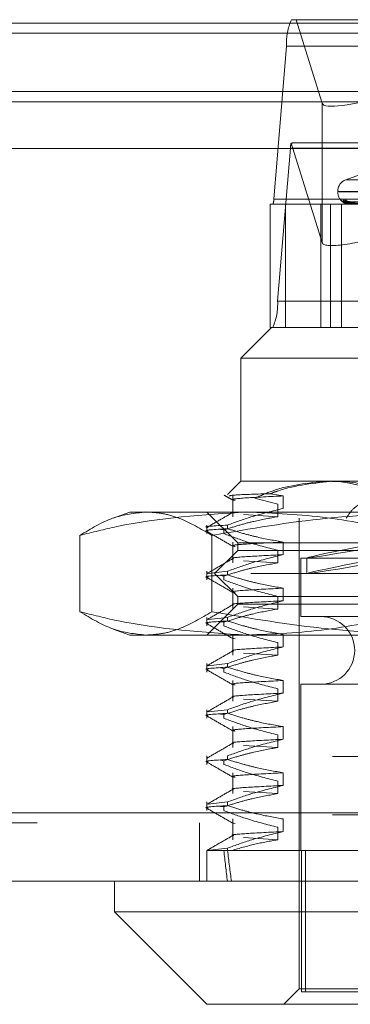
# Model space of a CAD drawing. Units: inches. Extents: x 0 to 23.4, y 0 to 16.5.
# Drawn here: x 4 to 4, y 13.6 to 13.7 of the extents above; entities that cross this region are included whole.
import ezdxf

# ---------------------------------------------------------------- set-up
doc = ezdxf.new("R2010")
doc.units = ezdxf.units.IN
doc.header["$MEASUREMENT"] = 0
doc.linetypes.add('HIDDEN', pattern=[0.07500000000000001, 0.05, -0.025])

msp = doc.modelspace()

# ---------------------------------------------------------------- linework, layer by layer
at = {"color": 7, "linetype": 'Continuous', "lineweight": 15}
for p, q in [((3.6279572744, 13.7467928904), (7.8497572744, 13.7467928904)), ((7.8497572744, 13.7358303904), (3.6279572744, 13.7358303904)), ((4.01258132, 13.7339657303), (4.0120009894, 13.7358303904)), ((3.5047197023, 13.7267500513), (7.9668841684, 13.7267500513)), ((7.9668841684, 13.6205000513), (3.5047197023, 13.6205000513)), ((7.9670269353, 13.6095375513), (3.5045769353, 13.6095375513)), ((3.9794042975, 13.6095375513), (3.9794042975, 13.6046162915)), ((3.9794042975, 13.6046162915), (3.9941680771, 13.5898525119)), ((3.9794042975, 13.6046162915), (4.1171995731, 13.6046162915)), ((4.1024357936, 13.5898525119), (3.9941680771, 13.5898525119))]:
    msp.add_line(p, q, dxfattribs=at)
at = {"color": 7, "linetype": 'HIDDEN', "lineweight": 0}
for p, q in [((7.8497572744, 13.7467928904), (3.6279572744, 13.7467928904)), ((4.0084211326, 13.7473328269), (4.0076739454, 13.7473328269)), ((4.0084211326, 13.7473328269), (4.0610420369, 13.7473328269)), ((4.0120009894, 13.7358303904), (4.0084211326, 13.7473328269)), ((7.8497572744, 13.7451678904), (3.6279572744, 13.7451678904)), ((4.0068980624, 13.7431208781), (4.0048549352, 13.7186476576)), ((4.0068980624, 13.7431208781), (4.1027101128, 13.7431208781)), ((3.6279572744, 13.7342053904), (7.8497572744, 13.7342053904)), ((4.008515697, 13.7342053904), (4.108318782, 13.7342053904)), ((4.0076294072, 13.7275839175), (4.01258132, 13.7116729285)), ((4.0602304335, 13.7276477875), (4.0083284535, 13.7276477875)), ((4.0054756416, 13.7023321773), (4.0075187688, 13.7268053978)), ((4.1033308193, 13.7268053978), (4.0075187688, 13.7268053978)), ((4.01258132, 13.7267500513), (4.01258132, 13.7116729285)), ((4.0212001635, 13.7234764581), (4.0163786673, 13.7217215771)), ((4.0801589373, 13.7217215771), (4.0164449334, 13.7217215771)), ((4.0150834314, 13.7198717884), (4.0150834314, 13.7197737718)), ((4.0813026819, 13.7198717884), (4.0150834847, 13.7198717884)), ((4.081520386, 13.7197737718), (4.0153011887, 13.7197737718)), ((4.1006669856, 13.7186476576), (4.0048549352, 13.7186476576)), ((4.0335480664, 13.7179819449), (4.0161380248, 13.7182232874)), ((4.0337198539, 13.7179818438), (4.0165787557, 13.7182231032)), ((4.033909891, 13.7179820456), (4.0168601575, 13.7182234709)), ((4.0042609451, 13.6981202285), (4.0042609451, 13.7178052678)), ((4.0046997585, 13.7178052678), (4.0042609451, 13.7178052678)), ((4.0046997585, 13.7178052678), (4.100511809, 13.7178052678)), ((4.0067307659, 13.7178052678), (4.0067307659, 13.6981202285)), ((4.0123581755, 13.6981202285), (4.0123581755, 13.7178052678)), ((4.0139136121, 13.6981202285), (4.0139136121, 13.7178052678)), ((4.0156684165, 13.6981202285), (4.0156684165, 13.7178052678)), ((4.0169009744, 13.7179523018), (4.0169746029, 13.7179240695)), ((4.0170528751, 13.7178052678), (4.017052358, 13.7178052678)), ((4.0170534404, 13.7178080769), (4.0176408155, 13.7178080769)), ((4.0054756416, 13.7023321773), (4.101287692, 13.7023321773)), ((4.0045027227, 13.6981202285), (3.9995814629, 13.6931989686)), ((4.0042609451, 13.6981202285), (4.0046997585, 13.6981202285)), ((4.100511809, 13.6981202285), (4.0046997585, 13.6981202285)), ((4.0833235361, 13.6931989686), (3.9995814629, 13.6931989686)), ((3.9995814629, 13.6931989686), (3.9995814629, 13.6735139293)), ((3.9995814629, 13.6735139293), (3.9974685901, 13.6714010565)), ((3.9995814629, 13.6735139293), (4.0144320089, 13.6735139293)), ((4.0144320089, 13.6735139293), (4.0833235361, 13.6735139293)), ((3.9983111627, 13.6711705271), (3.9983111627, 13.6678389937)), ((4.0063826555, 13.6711705271), (4.0043144173, 13.6715215441)), ((4.0063826555, 13.6691545772), (4.0063826555, 13.6711705271)), ((4.0018296131, 13.6708049265), (4.0054956815, 13.6698549436)), ((4.0054956815, 13.6698549436), (4.0054956815, 13.6678389937)), ((3.9818649274, 13.6685926694), (3.9791966134, 13.6676214825)), ((3.9818649274, 13.6685926694), (3.9844250939, 13.6685926694)), ((3.9844250939, 13.6685926694), (4.0321818222, 13.6685926694)), ((3.9941680771, 13.6685926694), (3.9990893369, 13.6636714096)), ((4.0000049917, 13.6681801981), (4.0054956815, 13.6678389937)), ((3.9941680771, 13.6665018735), (3.9941680771, 13.6651367157)), ((3.9974702735, 13.6665018735), (3.9974702735, 13.6659199568)), ((4.0089318566, 13.6676084175), (4.0089318566, 13.5923131419)), ((3.9738795555, 13.6648518413), (3.9738795555, 13.6526484582)), ((3.9949706323, 13.6648518413), (3.9949706323, 13.6526484582)), ((3.9963702259, 13.6657961795), (3.9968763805, 13.6657186323)), ((3.9968763805, 13.6651367157), (3.9968763805, 13.6657186323)), ((3.9983111627, 13.6637886374), (3.9983111627, 13.660457104)), ((3.9990893369, 13.6636714096), (4.0836772896, 13.6636714096)), ((3.9990893369, 13.6636714096), (3.9990893369, 13.6624410946)), ((4.0063826555, 13.6617726875), (4.0063826555, 13.6637886374)), ((3.9990893369, 13.6624410946), (3.995398392, 13.6587501497)), ((4.0975145337, 13.6624410946), (3.9990893369, 13.6624410946)), ((4.0054956815, 13.6624730538), (4.0054956815, 13.660457104)), ((4.0000049917, 13.6607983083), (4.0054956815, 13.660457104)), ((4.0091779196, 13.6612107797), (4.0874259511, 13.6612107797)), ((4.0091779196, 13.6612107797), (4.0091779196, 13.651860386)), ((4.0101621715, 13.6612566872), (4.0101621715, 13.6587544007)), ((3.9941680771, 13.6591199837), (3.9941680771, 13.6577548259)), ((3.9974702735, 13.6591199837), (3.9943499876, 13.6587688892)), ((4.1012054786, 13.6587501497), (3.995398392, 13.6587501497)), ((3.995398392, 13.6587501497), (3.9990893369, 13.6550592049)), ((3.9963574694, 13.6584162441), (3.9968763805, 13.6583367426)), ((3.9968763805, 13.6577548259), (3.9968763805, 13.6583367426)), ((3.9974702735, 13.6591199837), (3.9974702735, 13.658538067)), ((3.9983111627, 13.6564067476), (3.9983111627, 13.6530752142)), ((4.0063826555, 13.6543907977), (4.0063826555, 13.6564067476)), ((3.9990893369, 13.6538288899), (3.9941680771, 13.6489076301)), ((4.0975145337, 13.6550592049), (3.9990893369, 13.6550592049)), ((3.9990893369, 13.6550592049), (3.9990893369, 13.6538288899)), ((4.0836772896, 13.6538288899), (3.9990893369, 13.6538288899)), ((4.0054956815, 13.6550911641), (4.0054956815, 13.6530752142)), ((4.0000049917, 13.6534164186), (4.0054956815, 13.6530752142)), ((3.9941680771, 13.6517380939), (3.9941680771, 13.6503729361)), ((3.9974702735, 13.6517380939), (3.9943499876, 13.6513869995)), ((3.9963702259, 13.6510323999), (3.9968763805, 13.6509548528)), ((3.9968763805, 13.6503729361), (3.9968763805, 13.6509548528)), ((3.9974702735, 13.6517380939), (3.9974702735, 13.6511561773)), ((4.0091779196, 13.651860386), (4.0874259511, 13.651860386)), ((3.9791991881, 13.6498778798), (3.9818649274, 13.6489076301)), ((3.9844250939, 13.6489076301), (3.9818649274, 13.6489076301)), ((4.0321818222, 13.6489076301), (3.9844250939, 13.6489076301)), ((3.9983111627, 13.6490248578), (3.9983111627, 13.6456933244)), ((4.0063826555, 13.6470089079), (4.0063826555, 13.6490248578)), ((3.9984486258, 13.6483682277), (3.9986958753, 13.648317749)), ((4.0054956815, 13.6477092743), (4.0054956815, 13.6456933244)), ((4.0000049917, 13.6460345288), (4.0054956815, 13.6456933244)), ((3.9941680771, 13.6443562042), (3.9941680771, 13.6429910464)), ((3.9974702735, 13.6443562042), (3.9943499876, 13.6440051097)), ((3.9974702735, 13.6443562042), (3.9974702735, 13.6437742875)), ((3.9963574694, 13.6436524646), (3.9968763805, 13.643572963)), ((3.9968763805, 13.6429910464), (3.9968763805, 13.643572963)), ((3.9983111627, 13.6416429681), (3.9983111627, 13.6383114347)), ((4.0063826555, 13.6396270182), (4.0063826555, 13.6416429681)), ((4.0091779196, 13.6410336143), (4.0874259511, 13.6410336143)), ((4.0091779196, 13.6410336143), (4.0091779196, 13.6144588112)), ((4.0054956815, 13.6403273846), (4.0054956815, 13.6383114347)), ((4.0000049917, 13.638652639), (4.0054956815, 13.6383114347)), ((3.9941680771, 13.6369743144), (3.9941680771, 13.6356091566)), ((3.9974702735, 13.6369743144), (3.9943499876, 13.6366232199)), ((3.9963574694, 13.6362705748), (3.9968763805, 13.6361910733)), ((3.9974702735, 13.6369743144), (3.9974702735, 13.6363923977)), ((3.9968763805, 13.6356091566), (3.9968763805, 13.6361910733)), ((3.9983111627, 13.6342610783), (3.9983111627, 13.6309295449)), ((4.0063826555, 13.6322451284), (4.0063826555, 13.6342610783)), ((4.0054956815, 13.6329454948), (4.0054956815, 13.6309295449)), ((3.6279572744, 13.6311303904), (7.8497572744, 13.6311303904)), ((4.0000049917, 13.6312707493), (4.0054956815, 13.6309295449)), ((3.6142510244, 13.6295053904), (7.8634635244, 13.6295053904)), ((3.9941680771, 13.6295924246), (3.9941680771, 13.6282272668)), ((3.9963702259, 13.6288867306), (3.9968763805, 13.6288091835)), ((3.9968763805, 13.6282272668), (3.9968763805, 13.6288091835)), ((3.9974702735, 13.6295924246), (3.9974702735, 13.629010508)), ((3.9983111627, 13.6268791885), (3.9983111627, 13.6235476551)), ((4.0063826555, 13.6248632387), (4.0063826555, 13.6268791885)), ((4.0054956815, 13.625563605), (4.0054956815, 13.6235476551)), ((4.0000049917, 13.6238888595), (4.0054956815, 13.6235476551)), ((3.9941680771, 13.6222105349), (3.9941680771, 13.6208453771)), ((3.9974702735, 13.6222105349), (3.9943499876, 13.6218594404)), ((3.9974702735, 13.6222105349), (3.9974702735, 13.6216286182)), ((3.5047197023, 13.6205000513), (7.9668841684, 13.6205000513)), ((3.9963574694, 13.6215067953), (3.9968763805, 13.6214272938)), ((3.9968763805, 13.6208453771), (3.9968763805, 13.6214272938)), ((3.6142510244, 13.6201678904), (7.8634635244, 13.6201678904)), ((3.9983111627, 13.6194972988), (3.9983111627, 13.6161657654)), ((4.0063826555, 13.6174813489), (4.0063826555, 13.6194972988)), ((7.9670269353, 13.6188750513), (3.5045769353, 13.6188750513)), ((3.9929894353, 13.6188750513), (3.9929894353, 13.6095375513)), ((3.9984486258, 13.6188406686), (3.9986958753, 13.61879019)), ((4.0054956815, 13.6181817153), (4.0054956815, 13.6161657654)), ((4.0000049917, 13.6165069697), (4.0054956815, 13.6161657654)), ((3.9941680771, 13.6144588112), (3.9941806749, 13.6144588112)), ((3.9941680771, 13.6144588112), (3.9941680771, 13.6095375513)), ((3.9974702735, 13.6148286451), (3.9941806749, 13.6144588112)), ((3.9968763805, 13.6144588112), (3.9941806749, 13.6144588112)), ((3.9981660052, 13.6144588112), (3.9960151108, 13.6144588112)), ((3.9974702735, 13.6144588112), (3.9968763805, 13.6144588112)), ((3.9974702735, 13.6148286451), (3.9974702735, 13.6144588112)), ((3.9974702735, 13.6144588112), (4.0289766172, 13.6144588112)), ((4.0093107417, 13.6144588112), (4.0093107417, 13.5918210159)), ((4.0099209025, 13.6144588112), (4.0099209025, 13.5918210159)), ((4.0089318566, 13.5923131419), (4.0064712267, 13.5898525119)), ((4.0876720141, 13.5923131419), (4.0089318566, 13.5923131419)), ((4.0093107417, 13.5918210159), (4.0099209025, 13.5918210159)), ((4.0099209025, 13.5918210159), (4.0872931289, 13.5918210159))]:
    msp.add_line(p, q, dxfattribs=at)
at = {"color": 8, "linetype": 'Continuous', "lineweight": 15}
for p, q in [((3.6279572744, 13.7342053904), (4.008515697, 13.7342053904)), ((4.01258132, 13.7339657303), (4.01258132, 13.7267500513))]:
    msp.add_line(p, q, dxfattribs=at)
at = {"color": 7, "linetype": 'HIDDEN', "lineweight": 0}
for centre, radius, start, end in [((4.0161730775, 13.7435897647), 0.0092868595973062, 156.2310564744, 182.894051642), ((4.0117061885, 13.7266074294), 0.0041920967381146, 166.5300410622, 177.293246407), ((4.0170519353, 13.7198717884), 0.0019685039370083, 110, 180), ((4.0170519353, 13.7197737718), 0.0019685039370083, 180, 244.4085494223), ((4.0029999321, 13.7185538803), 0.0018573719195402, 336.2310564751, 2.8940516416), ((4.01612916, 13.7189575578), 0.0007245606408493, 220.7380419371, 245.9245429063), ((4.0165350385, 13.7189741032), 0.0007413965450195, 221.3074005362, 269.5739390837), ((4.0168910969, 13.7189081726), 0.0006754668178196, 218.8233144599, 269.5437937428), ((4.0170473574, 13.7178078397), 6.0876282962e-06, 335.0097100264, 2.2332804915), ((3.9962006264, 13.7018632907), 0.0092868595972971, 336.2310564744, 2.8940516421), ((4.0123767385, 13.6464470001), 0.0054133858267722, 270, 90)]:
    msp.add_arc(centre, radius, start, end, dxfattribs=at)
at = {"color": 7, "linetype": 'Continuous', "lineweight": 15}
msp.add_ellipse((4.022408197, 13.7370732946), major_axis=(0.009826400107084687, 0.003109083913278354), ratio=0.181106753, start_param=3.140739418525944, end_param=4.711535745321259, dxfattribs=at)
at = {"color": 7, "linetype": 'HIDDEN', "lineweight": 0}
for centre, major_axis, ratio, start_param, end_param in [((3.9927662287, 13.7227265277), (0.01586480839016158, 0.004842241168356409), 0.055364684, 0.1794421832646143, 0.3407279613666052), ((4.022408197, 13.7147804928), (0.009826400107085576, 0.003109083913281907), 0.181106753, 3.140739418525465, 4.711535745321153), ((4.0483019353, 13.6682930949), (0.03813969793383264, 0.00703713353809654), 0.0100709794, 1.783953587631615, 4.608288437657969), ((4.0483019353, 13.6657908084), (0.03813969793383265, 0.007037133538094764), 0.0100709794, 1.747757523764074, 4.644484501527073), ((4.0483019353, 13.9392619608), (0.03933317409428394, 0.360869618422857), 0.1030670397, 2.701799215524948, 2.734170563840739), ((4.0483019353, 13.9392619608), (0.03806864152628719, 0.3608695498454697), 0.1066508705, 2.701816118981625, 2.734187467297481)]:
    msp.add_ellipse(centre, major_axis=major_axis, ratio=ratio, start_param=start_param, end_param=end_param, dxfattribs=at)
for points, knots in [([(4.015580159556111, 13.7184847083382), (4.01557269666151, 13.7184901857554), (4.015564272595843, 13.71849636862742), (4.015589938375956, 13.71846193723267), (4.015627035619073, 13.7184200918238), (4.015677782803538, 13.71836536124366), (4.01570319838596, 13.71834421836361), (4.015715700891629, 13.71833381769786)], [0, 0, 0, 0, 0.386628715426274, 0.4364239161508969, 0.8211032877585791, 0.9119966199547997, 0.9999999999999999, 0.9999999999999999, 0.9999999999999999, 0.9999999999999999]), ([(4.017571721145504, 13.71780526784691), (4.017548390073355, 13.71780551756738), (4.017498001188462, 13.7178060568969), (4.017403102778612, 13.71781130427816), (4.017212515825165, 13.71782955217029), (4.016669685482027, 13.71792733783502), (4.016043183362383, 13.71815482931313), (4.015752411998514, 13.71836198793593), (4.015580159556111, 13.7184847083382)], [0, 0, 0, 0, 0.0132216410977766, 0.0285552137117086, 0.0542426430605808, 0.1337588501401532, 0.4868402727612179, 1, 1, 1, 1]), ([(4.015751900408538, 13.71830271675388), (4.015792620519824, 13.71826575523653), (4.015903883165646, 13.71816476248176), (4.016185995159962, 13.71798677321236), (4.016442460044146, 13.71790744721861), (4.016572917964742, 13.71786709586904)], [0, 0, 0, 0, 0.2209483592849417, 0.6037139454485533, 1, 1, 1, 1]), ([(4.015978117107168, 13.71848470833819), (4.015988429535074, 13.71849019752414), (4.016000070134938, 13.71849639368064), (4.016061768180318, 13.71846190264097), (4.016117897525626, 13.71842096409204), (4.016247709245838, 13.71832327900179), (4.016438609147166, 13.71818190979089), (4.016779240843715, 13.71798887360036), (4.017196137550157, 13.71783646864885), (4.017495334209652, 13.71781580201046), (4.017647840218808, 13.71780526784691)], [0, 0, 0, 0, 0.1194461009574894, 0.1348299623649765, 0.2536738278672721, 0.2817546550334908, 0.4371652095494603, 0.6109336935285208, 0.8016857882132964, 1, 1, 1, 1]), ([(4.01705287507495, 13.71780526784691), (4.017029496324406, 13.71780551756738), (4.016979004466917, 13.7178060568969), (4.016889741390752, 13.71781130427816), (4.01672113334718, 13.71782955217029), (4.016304569540279, 13.71792733783502), (4.015985012687492, 13.71815482931313), (4.015980682376029, 13.71836198793593), (4.015978117107168, 13.71848470833819)], [0, 0, 0, 0, 0.0132216410976108, 0.0285552137110548, 0.0542426430605356, 0.1337588501396589, 0.4868402727612579, 1, 1, 1, 1]), ([(4.016138009388913, 13.71822203103141), (4.016128423324517, 13.71822804687465), (4.016111792740525, 13.71823848358592), (4.016121887806162, 13.7182344400009), (4.016126163957122, 13.71823272718589)], [0, 0, 0, 0, 0.5764117723780628, 1, 1, 1, 1]), ([(4.033553190250318, 13.71798308688138), (4.033061230892464, 13.71798992901886), (4.030601430684134, 13.71802413975382), (4.024792576150554, 13.71810636665108), (4.019475318406402, 13.71818389487352), (4.016126163957165, 13.71823272718589)], [0, 0, 0, 0, 0.0846963374234305, 0.4234822757477302, 1, 1, 1, 1]), ([(4.016126163957165, 13.71823272718589), (4.016251339344152, 13.71815593615836), (4.016461356398501, 13.7180270975281), (4.016928671425358, 13.71788746123961), (4.017313471944119, 13.71782444249652), (4.017447379980046, 13.7178121641721), (4.017511484721006, 13.71780862160719), (4.017545177282375, 13.71780824409206), (4.01756010076871, 13.71780807687883)], [0, 0, 0, 0, 0.527318879873336, 0.884726306975865, 0.9590362595966211, 0.980047372811234, 0.9911623590752334, 1, 1, 1, 1]), ([(4.016518049841583, 13.71823598665173), (4.016517904006215, 13.71823597231761), (4.016465287933261, 13.71823080069935), (4.016377576625909, 13.71825446315948), (4.01628907503304, 13.71828418467973), (4.016252138009698, 13.71830339512299), (4.016247576836932, 13.71830626571428), (4.016264342992479, 13.71829606535834), (4.016312051828431, 13.71826490548335), (4.016420430386204, 13.71819198169286), (4.016630621857187, 13.71807046282323), (4.016823970620647, 13.71795593869774), (4.016959744792026, 13.71792724039621), (4.016962889377833, 13.71792657573171)], [0, 0, 0, 0, 0.0003114694333834, 0.1123753361094702, 0.1975713698243245, 0.2487085197094406, 0.295323538424041, 0.3494895962203796, 0.427737111707903, 0.5420030076201984, 0.7167016992533382, 0.993438694512797, 1, 1, 1, 1]), ([(4.016364852236906, 13.7184847083382), (4.016339817760758, 13.71849019695634), (4.016311559010997, 13.71849639247191), (4.016300599327432, 13.71846190430992), (4.016312238904254, 13.71842092200787), (4.016370333791187, 13.71832336472509), (4.016477782344574, 13.71818919246357), (4.016647056345573, 13.71808204927562), (4.016730105629701, 13.71802948263806)], [0, 0, 0, 0, 0.203536871809864, 0.2297510638328397, 0.432261722810813, 0.4801116205741741, 0.7449321367535826, 1, 1, 1, 1]), ([(4.016578715325648, 13.71822191321408), (4.016562085269455, 13.7182279886734), (4.016533342087897, 13.71823848942146), (4.016530657001287, 13.71823443558018), (4.016529525435852, 13.71823272718588)], [0, 0, 0, 0, 0.5785739535659254, 1, 1, 1, 1]), ([(4.033698231602096, 13.71798308688138), (4.033213113395498, 13.71798992901886), (4.030787518990999, 13.71802413975381), (4.025062604025105, 13.71810636665109), (4.019827152814449, 13.71818389487352), (4.016529525435899, 13.71823272718588)], [0, 0, 0, 0, 0.0846963374236473, 0.4234822757478025, 0.9999999999999999, 0.9999999999999999, 0.9999999999999999, 0.9999999999999999]), ([(4.017549782472775, 13.71801354242937), (4.017368948025032, 13.71802566734159), (4.017122735673163, 13.71804217582872), (4.016823490324849, 13.71812825213101), (4.016678390631652, 13.71818127311294), (4.016596680323666, 13.71821621600453), (4.016580307917764, 13.71822140815802), (4.016578715325648, 13.71822191321408)], [0, 0, 0, 0, 0.5023104849141626, 0.6839130895838008, 0.8670769681847712, 0.9870701854232313, 1, 1, 1, 1]), ([(4.016869945018158, 13.71824001793478), (4.016834880875801, 13.71823990351736), (4.016771913289569, 13.71823969804853), (4.016726595885166, 13.71825383413931), (4.016706513939421, 13.71826009840382)], [0, 0, 0, 0, 0.5568601951233487, 0.9999999999999999, 0.9999999999999999, 0.9999999999999999, 0.9999999999999999]), ([(4.016860170514917, 13.71822214935359), (4.01685784955002, 13.71822810537119), (4.016853807591432, 13.71823847777126), (4.016876189059627, 13.71823444448644), (4.016885718688581, 13.71823272718589)], [0, 0, 0, 0, 0.5742178810206774, 1, 1, 1, 1]), ([(4.017682779008579, 13.71801354242938), (4.017505898838733, 13.71802567256534), (4.017265070372916, 13.71804218816479), (4.017009184515103, 13.71812823665285), (4.016904482303511, 13.71818132480433), (4.016858489164174, 13.71821634836363), (4.016860003881702, 13.7182215744363), (4.016860170514917, 13.71822214935359)], [0, 0, 0, 0, 0.5013567855918252, 0.682614594990176, 0.8654307140370562, 0.9851961091319527, 1, 1, 1, 1]), ([(4.03394120697283, 13.71798308688138), (4.033460187156699, 13.71798992901886), (4.031055084733005, 13.71802413975381), (4.025372237769414, 13.71810636665108), (4.020165353040615, 13.71818389487352), (4.016885718688622, 13.71823272718589)], [0, 0, 0, 0, 0.084696337423515, 0.4234822757478821, 1, 1, 1, 1]), ([(4.016885718688622, 13.71823272718589), (4.017173169952089, 13.71815593615836), (4.017655450607055, 13.7180270975281), (4.018405185076914, 13.71788746123961), (4.018908257156949, 13.71782444249652), (4.019062095534648, 13.7178121641721), (4.019130605204028, 13.71780862160719), (4.019163348243264, 13.71780824409205), (4.01917785115663, 13.71780807687883)], [0, 0, 0, 0, 0.5273188798742512, 0.884726306975965, 0.9590362595958535, 0.9800473728110422, 0.991162359075328, 1, 1, 1, 1]), ([(4.016962889377833, 13.71792657573171), (4.017142837055379, 13.71786875172371), (4.017369051442539, 13.71779606046862), (4.01759872171321, 13.71781423639208), (4.017645695240637, 13.71781795383986)], [0, 0, 0, 0, 0.795474062488842, 0.9999999999999999, 0.9999999999999999, 0.9999999999999999, 0.9999999999999999]), ([(4.033539631577941, 13.71789560265697), (4.033047539962042, 13.71789902458042), (4.030587081337422, 13.71791613420144), (4.025091078794219, 13.71795503312218), (4.020087106062963, 13.71799145053179), (4.017051545485324, 13.71801354242935)], [0, 0, 0, 0, 0.0895371415801079, 0.4476858070867261, 1, 1, 1, 1]), ([(4.001829613095598, 13.67080492649315), (4.002756323801726, 13.67121134735178), (4.006470357650064, 13.67284018450195), (4.010360696956885, 13.67322507504956), (4.013280334532563, 13.67351392926423)], [0, 0, 0, 0, 0.2495159559575963, 0.9999999999999999, 0.9999999999999999, 0.9999999999999999, 0.9999999999999999]), ([(4.014432008936735, 13.67351392926423), (4.011414151579864, 13.67323015265516), (4.00799400851524, 13.67290854812365), (4.004701670315514, 13.67166751722112), (4.004314417332873, 13.67152154408914)], [0, 0, 0, 0, 0.8823775204277843, 1, 1, 1, 1]), ([(4.013280334532563, 13.67351392926423), (4.013824026701382, 13.67350385527261), (4.018061954092603, 13.67342533134407), (4.022176486999586, 13.6717611068938), (4.025763158262571, 13.67031038912197)], [0, 0, 0, 0, 0.1282919971550482, 1, 1, 1, 1]), ([(4.02342849553212, 13.67193209220198), (4.021001955183774, 13.67261411696262), (4.018022447964955, 13.67345156345269), (4.014994049530062, 13.67350416663703), (4.014432008936735, 13.67351392926423)], [0, 0, 0, 0, 0.8144099578011519, 1, 1, 1, 1]), ([(3.996907084116852, 13.67130075258356), (3.997148513753701, 13.67116124770208), (3.997631368704078, 13.67088224043725), (3.9981142188253, 13.67060322554994), (3.998355641724272, 13.67046371935539)], [0, 0, 0, 0, 0.5000044768320302, 1, 1, 1, 1]), ([(4.004314417332873, 13.67152154408914), (4.002229722748864, 13.67145888585523), (3.998138378971269, 13.67133591514414), (3.99786060786514, 13.67120800837494), (3.997724371656106, 13.67114527494816)], [0, 0, 0, 0, 0.5095378675887748, 1, 1, 1, 1]), ([(4.006382655450162, 13.67117052712203), (4.004230355020303, 13.67106281215317), (3.999941385216617, 13.67084816449413), (3.997751909825509, 13.6706276404756), (3.998548653347583, 13.67048903104657), (3.998695856948111, 13.67046342204386)], [0, 0, 0, 0, 0.4509137297342973, 0.8985527039199046, 1, 1, 1, 1]), ([(4.024104407735614, 13.66760841745321), (4.0236208631837, 13.66817213496156), (4.022653592984448, 13.66929978109977), (4.020859575073766, 13.67010057423985), (4.019127482396564, 13.67009577181514), (4.017562774289762, 13.66929798656438), (4.016827463367621, 13.66817714185139), (4.016454361494701, 13.66760841745321)], [0, 0, 0, 0, 0.2008159899834734, 0.4017071888718664, 0.6004611988214037, 0.7972712351536266, 1, 1, 1, 1]), ([(3.973879555453744, 13.66485184126653), (3.975618801391851, 13.66590891303841), (3.97911047246586, 13.66803106658102), (3.982649101253764, 13.66840499801085), (3.984425093866789, 13.66859266942171)], [0, 0, 0, 0, 0.4981127664209738, 1, 1, 1, 1]), ([(4.000545206973638, 13.66859266942171), (3.993598771748608, 13.66814947246426), (3.984652973913082, 13.66757871203041), (3.975847545796239, 13.66534996127819), (3.973879555453744, 13.66485184126653)], [0, 0, 0, 0, 0.7765025940385017, 1, 1, 1, 1]), ([(3.984425093866788, 13.66859266942171), (3.985304209698947, 13.66854214251777), (3.987064731635326, 13.66844095707721), (3.990593150258662, 13.66744018102619), (3.993217103291119, 13.6658886767759), (3.994970632279828, 13.66485184126653)], [0, 0, 0, 0, 0.248606424247697, 0.4978605178089547, 1, 1, 1, 1]), ([(3.998353543885846, 13.6685472560911), (3.997662511465595, 13.6681479616826), (3.996280413853122, 13.66734935392922), (3.994898284521972, 13.66655080170004), (3.994207203470034, 13.6661515161179)], [0, 0, 0, 0, 0.4999881441180442, 1, 1, 1, 1]), ([(3.994970632279828, 13.66485184126653), (4.001107768991871, 13.66590891303841), (4.013428546787111, 13.66803106658103), (4.025915020475924, 13.66840499801085), (4.032181822212761, 13.66859266942171)], [0, 0, 0, 0, 0.4981127664209289, 1, 1, 1, 1]), ([(4.005495681521476, 13.66783899372411), (4.004220949919204, 13.66761181742304), (4.002136542517219, 13.66724034474387), (3.999267039474292, 13.66648154745636), (3.997673545154605, 13.66597302619951), (3.996876380496105, 13.66571863233752)], [0, 0, 0, 0, 0.4403321104596585, 0.7200194211379292, 0.9999999999999999, 0.9999999999999999, 0.9999999999999999, 0.9999999999999999]), ([(3.99747027352876, 13.66650187345942), (3.998715856814175, 13.66695291604183), (4.00165819686615, 13.66801837723654), (4.004654677487139, 13.66873901034816), (4.006382655450161, 13.6691545772394)], [0, 0, 0, 0, 0.4233308398793612, 1, 1, 1, 1]), ([(3.998470300040664, 13.6685447725799), (3.998400781745674, 13.66853787792899), (3.998252480115555, 13.66852316974362), (3.998380576336218, 13.66850669766428), (3.998448625807241, 13.66849794708383)], [0, 0, 0, 0, 0.4687628513162911, 1, 1, 1, 1]), ([(4.027210858493531, 13.66485184126653), (4.026826567635428, 13.66495126330855), (4.022250032968251, 13.6661352842458), (4.013389051215219, 13.66804145223803), (4.004836625628495, 13.66840849530215), (4.000545206973639, 13.66859266942171)], [0, 0, 0, 0, 0.0436758706791671, 0.5201376303083578, 1, 1, 1, 1]), ([(3.997470273528762, 13.66650187345942), (3.995447255206738, 13.66638346568607), (3.993294765059544, 13.6662574798941), (3.994288495070309, 13.66611455716164), (3.994348267719391, 13.66610596038964)], [0, 0, 0, 0, 0.9398502123971717, 0.9999999999999999, 0.9999999999999999, 0.9999999999999999, 0.9999999999999999]), ([(3.99434826771939, 13.66552404371591), (3.994288495070308, 13.66553264048792), (3.993294765059543, 13.66567556322038), (3.995447255206737, 13.66580154901235), (3.997470273528762, 13.66591995678569)], [0, 0, 0, 0, 0.0601497876028567, 1, 1, 1, 1]), ([(3.994209228428843, 13.66547768763376), (3.994900322914479, 13.6650783829448), (3.996282479026694, 13.66427979255237), (3.997664598444473, 13.66348114424957), (3.99835564172427, 13.66308182959162)], [0, 0, 0, 0, 0.5000118868827667, 1, 1, 1, 1]), ([(3.996876380496105, 13.66513671566379), (3.998079179442323, 13.66468313161914), (4.000924068066153, 13.66361030386796), (4.003822618100908, 13.66288925075801), (4.005495681521476, 13.66247305384297)], [0, 0, 0, 0, 0.4227929825236787, 1, 1, 1, 1]), ([(4.006382655450159, 13.66378863735825), (4.00498153002396, 13.66403166072611), (4.002880120873972, 13.66439614738757), (3.999913622407688, 13.66516107840598), (3.998347658587373, 13.6656474502446), (3.997470273528762, 13.66591995678569)], [0, 0, 0, 0, 0.4680233101994996, 0.7019417734272779, 1, 1, 1, 1]), ([(4.006382655450159, 13.66378863735825), (4.004230353891209, 13.66368092239929), (3.999941381837541, 13.66346627475997), (3.997751908015803, 13.6632457495347), (3.998548663556386, 13.66310713880735), (3.998695875264515, 13.66308152854059)], [0, 0, 0, 0, 0.4509114857230339, 0.898548232194511, 0.9999999999999999, 0.9999999999999999, 0.9999999999999999, 0.9999999999999999]), ([(3.997470273528762, 13.65911998369564), (3.998715856814175, 13.65957102627805), (4.00165819686615, 13.66063648747276), (4.004654677487138, 13.66135712058438), (4.00638265545016, 13.66177268747562)], [0, 0, 0, 0, 0.4233308398793799, 1, 1, 1, 1]), ([(4.006382655450161, 13.66177268747561), (4.004247997662413, 13.66166481785238), (3.999994185013472, 13.66144986200776), (3.997770088232756, 13.66124574404791), (3.998403571982867, 13.66112466831416), (3.998448625807241, 13.66111605732005)], [0, 0, 0, 0, 0.483384242184098, 0.9632579121127006, 0.9999999999999999, 0.9999999999999999, 0.9999999999999999, 0.9999999999999999]), ([(3.998353543885846, 13.66116536632732), (3.997662511465596, 13.66076607191883), (3.996280413853124, 13.65996746416544), (3.994898284521973, 13.65916891193626), (3.994207203470035, 13.65876962635412)], [0, 0, 0, 0, 0.4999881441180437, 1, 1, 1, 1]), ([(4.005495681521475, 13.66045710396033), (4.004141146264061, 13.66021411393197), (4.002109601263015, 13.65984967515143), (3.999240547597449, 13.65908973952653), (3.997725482444583, 13.65860718503927), (3.996876380496105, 13.65833674257374)], [0, 0, 0, 0, 0.4679312626688203, 0.7018078062600162, 0.9999999999999999, 0.9999999999999999, 0.9999999999999999, 0.9999999999999999]), ([(3.994348267719391, 13.65814215395213), (3.994288495070309, 13.65815075072414), (3.99329476505954, 13.6582936734566), (3.995447255206737, 13.65841965924857), (3.997470273528762, 13.65853806702191)], [0, 0, 0, 0, 0.0601497876027444, 1, 1, 1, 1]), ([(4.00638265545016, 13.65640674759447), (4.00498153002396, 13.65664977096233), (4.002880120873971, 13.65701425762379), (3.99991362240769, 13.6577791886422), (3.998347658587373, 13.65826556048083), (3.997470273528762, 13.65853806702191)], [0, 0, 0, 0, 0.4680233101994035, 0.7019417734271384, 1, 1, 1, 1]), ([(3.994209228428844, 13.65809579786999), (3.994900322914479, 13.65769649318102), (3.996282479026696, 13.65689790278859), (3.997664598444475, 13.6560992544858), (3.998355641724272, 13.65569993982784)], [0, 0, 0, 0, 0.5000118868827943, 0.9999999999999999, 0.9999999999999999, 0.9999999999999999, 0.9999999999999999]), ([(3.996876380496105, 13.65775482590001), (3.998079179442321, 13.65730124185536), (4.00092406806615, 13.65622841410418), (4.003822618100908, 13.65550736099423), (4.005495681521476, 13.65509116407919)], [0, 0, 0, 0, 0.4227929825237794, 1, 1, 1, 1]), ([(4.00638265545016, 13.65640674759447), (4.00423035389121, 13.65629903263551), (3.999941381837542, 13.65608438499619), (3.997751908015805, 13.65586385977092), (3.998548663556388, 13.65572524904357), (3.998695875264517, 13.65569963877681)], [0, 0, 0, 0, 0.4509114857230499, 0.898548232194476, 0.9999999999999999, 0.9999999999999999, 0.9999999999999999, 0.9999999999999999]), ([(3.998353543885846, 13.65378347656354), (3.997662511465596, 13.65338418215505), (3.996280413853123, 13.65258557440166), (3.994898284521972, 13.65178702217248), (3.994207203470035, 13.65138773659034)], [0, 0, 0, 0, 0.4999881441180588, 0.9999999999999999, 0.9999999999999999, 0.9999999999999999, 0.9999999999999999]), ([(3.99747027352876, 13.65173809393186), (3.998715856814174, 13.65218913651427), (4.00165819686615, 13.65325459770898), (4.004654677487137, 13.6539752308206), (4.00638265545016, 13.65439079771184)], [0, 0, 0, 0, 0.4233308398794042, 1, 1, 1, 1]), ([(4.006382655450159, 13.65439079771183), (4.004247997662411, 13.6542829280886), (3.999994185013469, 13.65406797224398), (3.997770088232754, 13.65386385428413), (3.998403571982866, 13.65374277855038), (3.99844862580724, 13.65373416755627)], [0, 0, 0, 0, 0.4833842421841599, 0.9632579121127396, 1, 1, 1, 1]), ([(3.984425093866788, 13.64890763005164), (3.982663637866975, 13.64909225987948), (3.979125018865409, 13.64946316588971), (3.975633209666133, 13.65158355681466), (3.973879555453744, 13.65264845820681)], [0, 0, 0, 0, 0.4977806310975839, 1, 1, 1, 1]), ([(3.973879555453744, 13.65264845820681), (3.97584754579624, 13.65215033819515), (3.984652973913083, 13.64992158744293), (3.993598771748609, 13.64935082700909), (4.000545206973639, 13.64890763005163)], [0, 0, 0, 0, 0.2234974059615617, 1, 1, 1, 1]), ([(3.994970632279828, 13.65264845820681), (3.993231505931418, 13.65161928559996), (3.990617048865467, 13.65007211359803), (3.98708879774561, 13.64906230986942), (3.985313741734739, 13.64895923334409), (3.984425093866788, 13.64890763005164)], [0, 0, 0, 0, 0.498031668985684, 0.7486991484196832, 1, 1, 1, 1]), ([(4.032181822212762, 13.64890763005164), (4.025966314649251, 13.64909225987948), (4.013479875492695, 13.64946316588972), (4.001158610305978, 13.65158355681466), (3.994970632279828, 13.65264845820681)], [0, 0, 0, 0, 0.4977806310976017, 1, 1, 1, 1]), ([(4.005495681521475, 13.65307521419655), (4.004141146264062, 13.65283222416819), (4.002109601263022, 13.65246778538764), (3.999240547597448, 13.65170784976275), (3.997725482444583, 13.65122529527549), (3.996876380496105, 13.65095485280995)], [0, 0, 0, 0, 0.4679312626688065, 0.7018078062598673, 0.9999999999999999, 0.9999999999999999, 0.9999999999999999, 0.9999999999999999]), ([(4.000545206973639, 13.64890763005163), (4.00480373418365, 13.64908912930144), (4.013356125986499, 13.6494536338871), (4.022217686105686, 13.65135663712502), (4.026826567795756, 13.65254903547786), (4.027210858493528, 13.65264845820681)], [0, 0, 0, 0, 0.4761863843724914, 0.9563241772324288, 1, 1, 1, 1]), ([(3.99434826771939, 13.65076026418835), (3.994288495070308, 13.65076886096036), (3.993294765059541, 13.65091178369282), (3.995447255206736, 13.65103776948479), (3.997470273528759, 13.65115617725813)], [0, 0, 0, 0, 0.0601497876028035, 1, 1, 1, 1]), ([(3.994209228428843, 13.65071390810621), (3.994900322914479, 13.65031460341724), (3.996282479026695, 13.64951601302481), (3.997664598444474, 13.64871736472202), (3.998355641724272, 13.64831805006406)], [0, 0, 0, 0, 0.5000118868827808, 1, 1, 1, 1]), ([(4.006382655450159, 13.64902485783069), (4.00498153002396, 13.64926788119855), (4.002880120873971, 13.64963236786001), (3.999913622407687, 13.65039729887842), (3.998347658587372, 13.65088367071705), (3.99747027352876, 13.65115617725814)], [0, 0, 0, 0, 0.4680233101994299, 0.7019417734271743, 1, 1, 1, 1]), ([(3.996876380496105, 13.65037293613623), (3.998079179442321, 13.64991935209158), (4.000924068066151, 13.6488465243404), (4.003822618100908, 13.64812547123045), (4.005495681521476, 13.64770927431541)], [0, 0, 0, 0, 0.4227929825235932, 1, 1, 1, 1]), ([(3.998353543885846, 13.64640158679976), (3.997662511465596, 13.64600229239127), (3.996280413853124, 13.64520368463789), (3.994898284521974, 13.6444051324087), (3.994207203470037, 13.64400584682656)], [0, 0, 0, 0, 0.4999881441180291, 1, 1, 1, 1]), ([(4.005495681521476, 13.64569332443277), (4.004141146264064, 13.64545033440441), (4.002109601263018, 13.64508589562386), (3.99924054759745, 13.64432595999897), (3.997725482444584, 13.64384340551171), (3.996876380496106, 13.64357296304618)], [0, 0, 0, 0, 0.467931262668899, 0.7018078062599791, 1, 1, 1, 1]), ([(3.99747027352876, 13.64435620416808), (3.998715856814175, 13.64480724675049), (4.001658196866149, 13.6458727079452), (4.004654677487137, 13.64659334105682), (4.006382655450159, 13.64700890794806)], [0, 0, 0, 0, 0.4233308398794993, 1, 1, 1, 1]), ([(4.00638265545016, 13.64700890794805), (4.004247997662412, 13.64690103832482), (3.99999418501347, 13.6466860824802), (3.99777008823276, 13.64648196452036), (3.998403571982867, 13.6463608887866), (3.998448625807241, 13.64635227779249)], [0, 0, 0, 0, 0.4833842421840854, 0.9632579121126972, 1, 1, 1, 1]), ([(3.994348267719391, 13.64337837442458), (3.994288495070309, 13.64338697119658), (3.993294765059543, 13.64352989392904), (3.995447255206737, 13.64365587972101), (3.997470273528762, 13.64377428749435)], [0, 0, 0, 0, 0.0601497876027782, 1, 1, 1, 1]), ([(3.994209228428845, 13.64333201834243), (3.994900322914481, 13.64293271365346), (3.996282479026696, 13.64213412326103), (3.997664598444474, 13.64133547495824), (3.998355641724272, 13.64093616030028)], [0, 0, 0, 0, 0.5000118868827784, 1, 1, 1, 1]), ([(3.996876380496106, 13.64299104637245), (3.998079179442323, 13.6425374623278), (4.000924068066154, 13.64146463457662), (4.00382261810091, 13.64074358146667), (4.005495681521476, 13.64032738455163)], [0, 0, 0, 0, 0.422792982523616, 1, 1, 1, 1]), ([(4.00638265545016, 13.64164296806691), (4.004981530023962, 13.64188599143477), (4.002880120873975, 13.64225047809624), (3.999913622407688, 13.64301540911464), (3.998347658587372, 13.64350178095327), (3.99747027352876, 13.64377428749436)], [0, 0, 0, 0, 0.4680233101992909, 0.7019417734271026, 1, 1, 1, 1]), ([(4.006382655450161, 13.64164296806691), (4.004230353891211, 13.64153525310795), (3.999941381837544, 13.64132060546863), (3.997751908015802, 13.64110008024336), (3.998548663556387, 13.64096146951601), (3.998695875264516, 13.64093585924925)], [0, 0, 0, 0, 0.4509114857230742, 0.8985482321945745, 0.9999999999999999, 0.9999999999999999, 0.9999999999999999, 0.9999999999999999]), ([(3.99747027352876, 13.6369743144043), (3.998715856814175, 13.63742535698671), (4.001658196866151, 13.63849081818142), (4.004654677487139, 13.63921145129304), (4.00638265545016, 13.63962701818428)], [0, 0, 0, 0, 0.4233308398795225, 1, 1, 1, 1]), ([(4.006382655450161, 13.63962701818428), (4.004247997662413, 13.63951914856104), (3.999994185013469, 13.63930419271642), (3.997770088232762, 13.63910007475658), (3.998403571982868, 13.63897899902282), (3.998448625807242, 13.63897038802871)], [0, 0, 0, 0, 0.483384242184127, 0.96325791211268, 1, 1, 1, 1]), ([(3.998353543885845, 13.63901969703598), (3.997662511465596, 13.63862040262749), (3.996280413853125, 13.63782179487411), (3.994898284521974, 13.63702324264492), (3.994207203470036, 13.63662395706278)], [0, 0, 0, 0, 0.4999881441180582, 0.9999999999999999, 0.9999999999999999, 0.9999999999999999, 0.9999999999999999]), ([(4.005495681521476, 13.63831143466899), (4.004141146264064, 13.63806844464063), (4.002109601263022, 13.63770400586009), (3.999240547597449, 13.63694407023519), (3.997725482444583, 13.63646151574793), (3.996876380496105, 13.6361910732824)], [0, 0, 0, 0, 0.4679312626688558, 0.7018078062599729, 1, 1, 1, 1]), ([(3.994348267719392, 13.6359964846608), (3.99428849507031, 13.6360050814328), (3.993294765059543, 13.63614800416526), (3.995447255206737, 13.63627398995723), (3.997470273528762, 13.63639239773057)], [0, 0, 0, 0, 0.0601497876027211, 1, 1, 1, 1]), ([(4.00638265545016, 13.63426107830314), (4.004981530023961, 13.63450410167099), (4.002880120873975, 13.63486858833246), (3.999913622407687, 13.63563351935086), (3.998347658587372, 13.63611989118949), (3.99747027352876, 13.63639239773058)], [0, 0, 0, 0, 0.4680233101994186, 0.7019417734272079, 1, 1, 1, 1]), ([(3.994209228428844, 13.63595012857865), (3.99490032291448, 13.63555082388968), (3.996282479026696, 13.63475223349725), (3.997664598444475, 13.63395358519445), (3.998355641724272, 13.6335542705365)], [0, 0, 0, 0, 0.5000118868828054, 1, 1, 1, 1]), ([(3.996876380496105, 13.63560915660867), (3.998079179442323, 13.63515557256402), (4.000924068066154, 13.63408274481284), (4.00382261810091, 13.63336169170289), (4.005495681521476, 13.63294549478785)], [0, 0, 0, 0, 0.4227929825238675, 1, 1, 1, 1]), ([(4.006382655450161, 13.63426107830313), (4.004230353891212, 13.63415336334417), (3.999941381837546, 13.63393871570485), (3.997751908015806, 13.63371819047958), (3.998548663556389, 13.63357957975223), (3.998695875264519, 13.63355396948547)], [0, 0, 0, 0, 0.4509114857229606, 0.8985482321943395, 1, 1, 1, 1]), ([(3.998353543885847, 13.6316378072722), (3.997662511465597, 13.63123851286371), (3.996280413853125, 13.63043990511033), (3.994898284521974, 13.62964135288114), (3.994207203470036, 13.62924206729901)], [0, 0, 0, 0, 0.4999881441180443, 1, 1, 1, 1]), ([(3.99747027352876, 13.62959242464052), (3.998715856814174, 13.63004346722293), (4.001658196866148, 13.63110892841764), (4.004654677487139, 13.63182956152926), (4.006382655450162, 13.6322451284205)], [0, 0, 0, 0, 0.4233308398794117, 1, 1, 1, 1]), ([(4.006382655450162, 13.6322451284205), (4.004247997662413, 13.63213725879726), (3.999994185013473, 13.63192230295264), (3.997770088232761, 13.6317181849928), (3.998403571982869, 13.63159710925904), (3.998448625807243, 13.63158849826493)], [0, 0, 0, 0, 0.4833842421841404, 0.9632579121126795, 1, 1, 1, 1]), ([(4.005495681521476, 13.63092954490521), (4.004141146264065, 13.63068655487685), (4.002109601263023, 13.63032211609631), (3.999240547597448, 13.62956218047141), (3.997725482444584, 13.62907962598415), (3.996876380496107, 13.62880918351862)], [0, 0, 0, 0, 0.4679312626689685, 0.7018078062599941, 1, 1, 1, 1]), ([(3.99434826771939, 13.62861459489702), (3.994288495070307, 13.62862319166902), (3.993294765059542, 13.62876611440148), (3.995447255206736, 13.62889210019345), (3.997470273528759, 13.6290105079668)], [0, 0, 0, 0, 0.0601497876026877, 1, 1, 1, 1]), ([(3.994209228428845, 13.62856823881487), (3.994900322914481, 13.6281689341259), (3.996282479026696, 13.62737034373347), (3.997664598444474, 13.62657169543068), (3.998355641724272, 13.62617238077272)], [0, 0, 0, 0, 0.5000118868827921, 1, 1, 1, 1]), ([(4.006382655450162, 13.62687918853936), (4.004981530023961, 13.62712221190722), (4.002880120873973, 13.62748669856868), (3.999913622407689, 13.62825162958708), (3.998347658587373, 13.62873800142571), (3.99747027352876, 13.6290105079668)], [0, 0, 0, 0, 0.4680233101995548, 0.7019417734271168, 1, 1, 1, 1]), ([(3.996876380496107, 13.62822726684489), (3.998079179442324, 13.62777368280024), (4.000924068066154, 13.62670085504906), (4.00382261810091, 13.62597980193911), (4.005495681521476, 13.62556360502407)], [0, 0, 0, 0, 0.4227929825235618, 1, 1, 1, 1]), ([(4.006382655450161, 13.62687918853935), (4.00423035389121, 13.62677147358039), (3.999941381837541, 13.62655682594107), (3.997751908015805, 13.6263363007158), (3.998548663556388, 13.62619768998845), (3.998695875264517, 13.62617207972169)], [0, 0, 0, 0, 0.4509114857231357, 0.8985482321946243, 1, 1, 1, 1]), ([(3.998353543885846, 13.62425591750842), (3.997662511465596, 13.62385662309993), (3.996280413853125, 13.62305801534655), (3.994898284521975, 13.62225946311736), (3.994207203470038, 13.62186017753523)], [0, 0, 0, 0, 0.4999881441180969, 1, 1, 1, 1]), ([(3.997470273528762, 13.62221053487674), (3.998715856814175, 13.62266157745915), (4.001658196866148, 13.62372703865386), (4.004654677487139, 13.62444767176548), (4.006382655450162, 13.62486323865672)], [0, 0, 0, 0, 0.4233308398794161, 1, 1, 1, 1]), ([(4.006382655450159, 13.62486323865672), (4.004247997662411, 13.62475536903348), (3.999994185013469, 13.62454041318886), (3.997770088232757, 13.62433629522901), (3.998403571982866, 13.62421521949527), (3.998448625807241, 13.62420660850115)], [0, 0, 0, 0, 0.483384242184167, 0.9632579121127381, 1, 1, 1, 1]), ([(4.005495681521476, 13.62354765514143), (4.004178712394908, 13.62331200628607), (4.002073218233051, 13.6229352645089), (3.999204472729202, 13.62217101865025), (3.997652667009191, 13.62167528376036), (3.996876380496106, 13.62142729375484)], [0, 0, 0, 0, 0.4549431437560963, 0.7273368174181429, 1, 1, 1, 1]), ([(3.99434826771939, 13.62123270513324), (3.994288495070308, 13.62124130190524), (3.993294765059545, 13.6213842246377), (3.995447255206737, 13.62151021042967), (3.997470273528761, 13.62162861820302)], [0, 0, 0, 0, 0.0601497876026868, 1, 1, 1, 1]), ([(3.994209228428847, 13.62118634905109), (3.994900322914482, 13.62078704436212), (3.996282479026698, 13.61998845396969), (3.997664598444475, 13.6191898056669), (3.998355641724272, 13.61879049100894)], [0, 0, 0, 0, 0.5000118868828191, 0.9999999999999999, 0.9999999999999999, 0.9999999999999999, 0.9999999999999999]), ([(3.996876380496106, 13.62084537708112), (3.998079179442323, 13.62039179303646), (4.000924068066153, 13.61931896528528), (4.00382261810091, 13.61859791217533), (4.005495681521476, 13.61818171526029)], [0, 0, 0, 0, 0.4227929825239165, 1, 1, 1, 1]), ([(4.006382655450164, 13.61949729877557), (4.004981530023963, 13.61974032214344), (4.002880120873975, 13.6201048088049), (3.99991362240769, 13.6208697398233), (3.998347658587373, 13.62135611166193), (3.997470273528762, 13.62162861820302)], [0, 0, 0, 0, 0.4680233101993415, 0.7019417734270874, 1, 1, 1, 1]), ([(3.997470273528759, 13.61482864511296), (3.998755673361489, 13.61529351457043), (4.001698310100952, 13.61635772969616), (4.004694985180564, 13.61707653272944), (4.006382655450164, 13.61748134889294)], [0, 0, 0, 0, 0.4368190662104442, 1, 1, 1, 1]), ([(4.006382655450162, 13.61748134889294), (4.004247997662413, 13.6173734792697), (3.999994185013469, 13.61715852342508), (3.997770088232764, 13.61695440546524), (3.998403571982867, 13.61683332973149), (3.998448625807241, 13.61682471873737)], [0, 0, 0, 0, 0.4833842421841669, 0.9632579121127759, 1, 1, 1, 1]), ([(3.998353543885846, 13.61687402774464), (3.997662511465597, 13.61647473333615), (3.996280413853124, 13.61567612558277), (3.994898284521974, 13.61487757335358), (3.994207203470037, 13.61447828777145)], [0, 0, 0, 0, 0.4999881441180578, 1, 1, 1, 1]), ([(4.005495681521476, 13.61616576537766), (4.004268019770853, 13.61595102851068), (4.001809165732839, 13.61552093723172), (3.999381553958311, 13.61481319191776), (3.998166005232211, 13.614458811154)], [0, 0, 0, 0, 0.4992820767905736, 1, 1, 1, 1])]:
    msp.add_open_spline(points, degree=3, knots=knots, dxfattribs=at)

doc.saveas('drawing.dxf')
